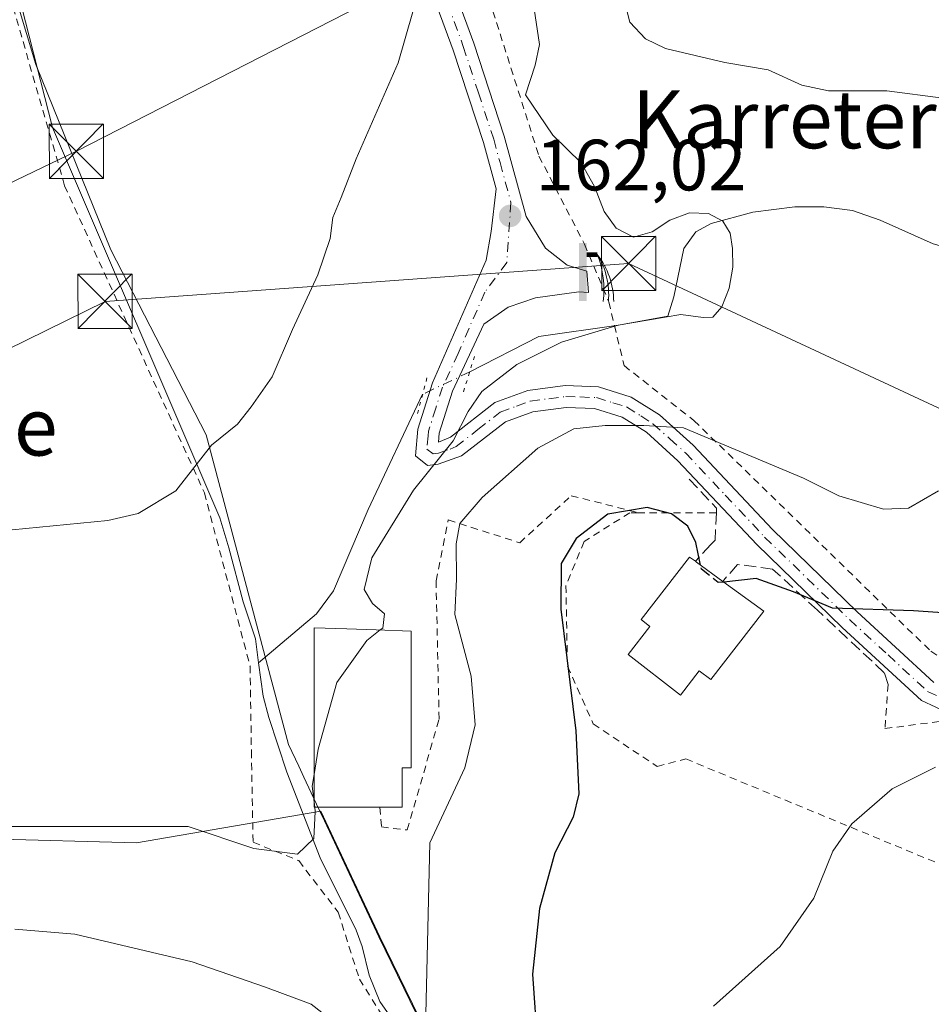
# Model space of a CAD drawing. Units: metres. Extents: x 606762 to 610189, y 4773222 to 4775590.
# Drawn here: x 607239 to 607365, y 4773681 to 4773817 of the extents above; entities that cross this region are included whole.
import ezdxf
from ezdxf.enums import TextEntityAlignment as Align

# ---------------------------------------------------------------- set-up
doc = ezdxf.new("R2010")
doc.units = ezdxf.units.M
doc.header["$MEASUREMENT"] = 0
for name, pattern in [('DGN Style 2', [1.6480167562047852, 0.988810053722871, -0.6592067024819142]), ('DGN Style 3', [2.307223458686699, 1.648016756204785, -0.6592067024819142]), ('DGN Style 4', [2.6384748266838614, 1.318413404963828, -0.6592067024819142, 0.001648016756204785, -0.6592067024819142]), ('DGN Style 5', [1.1536117293433497, 0.4944050268614355, -0.6592067024819142])]:
    doc.linetypes.add(name, pattern=pattern)
for name, color, linetype, lineweight in [('Alambrada', 7, 'DGN Style 2', 0), ('Corriente natural lineal', 142, 'Continuous', 13), ('Corriente natural lineal oculto', 9, 'DGN Style 4', 13), ('Corriente natural oculto Cxs', 9, 'Continuous', 13), ('Curva de nivel maestra', 30, 'Continuous', 30), ('Curva de nivel maestra oculto', 30, 'DGN Style 3', 30), ('Curva de nivel normal', 30, 'Continuous', 0), ('Edificación Cxs', 1, 'Continuous', 13), ('Municipio', 91, 'Continuous', 13), ('Municipio CxS', 4, 'Continuous', 0), ('Obra de contención lineal', 1, 'DGN Style 3', 13), ('Pastizal CxS', 92, 'Continuous', 0), ('Pista pavimentada Cxs', 135, 'Continuous', 0), ('Pista pavimentada eje', 135, 'DGN Style 4', 0), ('Prado CxS', 92, 'Continuous', 0), ('Puente lineal', 2, 'DGN Style 5', 0), ('Punto de cota en terreno', 7, 'Continuous', 0), ('Rótulo de punto de cota en terreno', 7, 'Continuous', 0), ('Suelo desnudo CxS', 253, 'Continuous', 0), ('Surgencia fuente', 7, 'Continuous', 0), ('Tendido', 6, 'Continuous', 0), ('Texto cartográfico', 7, 'Continuous', 0), ('Torre de tendido puntual', 7, 'Continuous', 0)]:
    doc.layers.add(name, color=color, linetype=linetype, lineweight=lineweight)
doc.styles.add('Style-Arial', font='txt')

# ---------------------------------------------------------------- blocks, each defined once
blk = doc.blocks.new('*U21')
at = {"layer": 'Prado CxS', "color": 92, "linetype": 'Continuous', "lineweight": 0}
blk.add_polyline3d([(607346.6952999998, 4773521.397500001, 201.147100000002), (607335.5060999999, 4773561.6579, 189.3944000000047), (607316.1469000002, 4773603.2075, 179.1581000000006), (607312.8973000003, 4773614.817500001, 177.2514999999985), (607314.0274999999, 4773624.267300001, 176.5129000000015), (607312.5377000002, 4773636.307700001, 174.911300000007), (607307.2679000003, 4773651.807499999, 173.3286999999982), (607288.3689000001, 4773690.567500001, 167.6407000000036), (607280.2296000002, 4773707.951300001, 165.2203000000009), (607254.7511, 4773703.5833, 164.9480999999942), (607234.2849000003, 4773704.1193, 164.9858999999997)], dxfattribs=at)
blk = doc.blocks.new('5SURGF')
at = {"layer": 'Surgencia fuente', "color": 142, "linetype": 'Continuous', "lineweight": 0, "extrusion": (0, 0, -1)}
for centre, radius, start, end in [((0.644833743095398, -0.01633039927482605), 1.070874391422745, 141.9976716712947, 179.5007827824058), ((0.6819917831420897, 0.09352136182785036), 1.038303084656652, 148.048019752393, 185.2231225301707), ((1.022981126785278, 0.1606754293441772), 1.313725565832531, 158.4605007237863, 187.3328646126753)]:
    blk.add_arc(centre, radius, start, end, dxfattribs=at)
for points in [[(0.052, 0.803), (-0.052, 0.803), (0.052, 0), (-0.052, 0)], [(-0.052, 0.6740000000000002), (-0.199, 0.6740000000000002), (-0.052, 0.611), (-0.199, 0.611)]]:
    blk.add_solid(points, dxfattribs=at)
blk = doc.blocks.new('5PATER')
at = {"layer": 'Suelo desnudo CxS', "linetype": 'Continuous', "lineweight": 0}
h = blk.add_hatch(color=51, dxfattribs=at)
edge = h.paths.add_edge_path()
edge.add_ellipse((0, 0), major_axis=(-0.1095731443231308, -0.1110710700762829), ratio=0.9994222409660322, start_angle=0, end_angle=360)
blk = doc.blocks.new('5TTEND')
at = {"layer": 'Corriente natural oculto Cxs', "color": 7, "linetype": 'Continuous', "lineweight": 0}
for p, q in [((-0.375, 0.3754), (0.375, -0.3746)), ((0.3720000000000001, 0.3784000000000001), (-0.3720000000000001, -0.3776))]:
    blk.add_line(p, q, dxfattribs=at)
at = {"layer": 'Corriente natural oculto Cxs', "color": 7, "linetype": 'Continuous', "lineweight": 0, "flags": 128}
blk.add_lwpolyline([(-0.375, -0.3746), (0.375, -0.3746), (0.375, 0.3754), (-0.375, 0.3754), (-0.3720000000000001, -0.3776)], dxfattribs=at)

msp = doc.modelspace()

# ---------------------------------------------------------------- linework, layer by layer
at = {"layer": 'Alambrada', "color": 7, "linetype": 'DGN Style 2', "lineweight": 0, "extrusion": (-0.1257378542228098, 0, 0.9920635020075295), "elevation": -76188.4881903952, "flags": 128}
msp.add_lwpolyline([(-4773749.210100001, 602537.1681035021), (-4773749.210100001, 602526.2716236119)], dxfattribs=at)
at = {"layer": 'Alambrada', "color": 7, "linetype": 'DGN Style 2', "lineweight": 0}
for points in [[(607284.3201000001, 4773868.290100001, 174.4940999999963), (607299.0301000001, 4773834.2501, 174.8076000000001), (607310.3701, 4773798.520099999, 168.656799999997), (607316.6700999998, 4773786.340100001, 168.6257999999943), (607320.0301000001, 4773778.350099999, 169.5219999999972), (607320.8201000001, 4773775.0701, 172.8286999999982), (607322.1401000004, 4773769.540100001, 176.2687000000005), (607331.8000999996, 4773761.970100001, 177.1141999999963), (607364.5701000001, 4773730.040100001, 185.7795000000042), (607368.3501000004, 4773727.5101, 187.0406999999977), (607373.8201000001, 4773728.360099999, 187.9958999999944), (607383.2801000001, 4773734.6501, 186.579899999997), (607384.2701000003, 4773735.540100001, 184.8076000000001), (607402.6101000002, 4773751.890100001, 179.4103000000032)], [(607232.1901000004, 4773838.090100001, 156.8386000000028), (607244.8000999996, 4773794.4001, 158.8450000000012), (607264.1201, 4773751.960100001, 167.309500000003), (607270.4301000005, 4773728.0101, 167.1787999999942), (607270.6201, 4773716.270099999, 175.6071999999986), (607270.8501000004, 4773703.640100001, 173.2747999999992), (607277.1601, 4773701.100099999, 170.176999999996), (607282.6201, 4773693.970100001, 171.229600000006), (607285.5500999996, 4773684.720100001, 175.5555000000022), (607298.1601, 4773664.5601, 185.0222000000067), (607305.3000999996, 4773656.5701, 180.4190999999992), (607310.7600999996, 4773629.6801, 194.6886999999988), (607315.3901000004, 4773601.520099999, 192.7734999999957), (607316.7100999998, 4773598.4301, 192.4636000000028), (607323.3701, 4773583.040100001, 201.5387000000046), (607333.0301000001, 4773562.440099999, 204.5844999999972), (607343.1001000004, 4773543.4001, 209.4100000000035), (607348.1601, 4773533.880100001, 217.2934999999998), (607349.2200999996, 4773532.360099999, 217.0568999999959)], [(607288.3901000004, 4773708.4801, 168.8015000000014), (607288.6001000004, 4773705.7601, 168.5722999999998), (607292.1700999998, 4773705.340100001, 169.0522000000055), (607296.5701000001, 4773720.6801, 168.4505999999965), (607296.1501000002, 4773739.800100001, 169.5176000000065), (607297.8400999998, 4773748.200099999, 169.6089000000065), (607307.7100999998, 4773745.050100001, 173.501099999994), (607314.8501000004, 4773751.5601, 174.2461999999941), (607324.1001000004, 4773749.210100001, 176.542100000006)], [(607324.1001000004, 4773749.210100001, 176.542100000006), (607322.9301000005, 4773749.210100001, 176.0969000000041), (607316.6201, 4773745.220100001, 176.037599999996), (607314.1101000002, 4773739.130100001, 176.4612000000052), (607314.3201000001, 4773727.9801, 185.0662000000011), (607317.8901000004, 4773720.0101, 179.539300000004), (607326.7100999998, 4773714.120100001, 185.6215999999986), (607330.6901000004, 4773715.170100001, 184.3899999999994), (607374.8201000001, 4773696.890100001, 184.3123000000051), (607382.8000999996, 4773717.6801, 181.6797999999981)], [(607358.6501000002, 4773725.450099999, 178.5883999999933), (607358.2100999998, 4773719.360099999, 178.5409999999974), (607369.5601000005, 4773720.8301, 180.4349999999977), (607377.5500999996, 4773722.7401, 182.8230999999942)]]:
    msp.add_polyline3d(points, dxfattribs=at)
at = {"layer": 'Corriente natural lineal', "color": 142, "linetype": 'Continuous', "lineweight": 13}
for points in [[(607271.6201, 4773728.450099999, 163.0354999999981), (607271.1700999998, 4773731.7501, 162.8298000000068), (607269.4801000003, 4773736.9001, 162.0244999999995), (607267.5201000003, 4773744.350099999, 160.8715999999986), (607266.2500999998, 4773748.5001, 160.4860000000044), (607243.1401000004, 4773802.450099999, 157.5757000000012), (607234.0100999996, 4773838.050100001, 156.0127000000066)], [(607433.3699000003, 4773793.659700001, 174.2633999999962), (607429.7001, 4773793.3301, 174.1183000000019), (607426.7500999998, 4773792.670100001, 174.0190000000002), (607420.1801000005, 4773790.370100001, 173.5161999999982), (607412.4801000003, 4773788.290100001, 172.0037000000011), (607409.0201000003, 4773787.7501, 171.3649000000005), (607396.7203000003, 4773786.7301, 169.8592999999964), (607374.7301000003, 4773784.4301, 168.2403000000049), (607370.7999, 4773784.720100001, 167.9453000000067), (607364.8799000002, 4773786.4001, 167.506899999993), (607357.5500999996, 4773789.6601, 167.1837999999989), (607353.7200999996, 4773791.0001, 167.6870999999956), (607349.7500999998, 4773791.5101, 167.4290000000037), (607345.7500999998, 4773791.470100001, 166.6570999999967), (607339.9501, 4773790.7601, 165.7309999999998), (607334.1699000001, 4773789.210100001, 165.3913999999932), (607332.0500999996, 4773788.050100001, 165.2948000000033), (607330.4099000003, 4773785.7501, 165.3398000000016), (607329.0201000003, 4773779.040100001, 165.0770000000048), (607328.2100999998, 4773776.380100001, 164.9633000000031), (607321.3800999997, 4773775.1503, 164.565300000002), (607310.3800999997, 4773773.5801, 163.6741000000038), (607300.7982999999, 4773768.674500001, 163.8723999999929)], [(607294.2931000004, 4773765.573899999, 163.1245999999956), (607286.7500999998, 4773749.640100001, 164.3078999999998), (607281.9501, 4773738.390100001, 164.7189999999973), (607279.6201, 4773735.2301, 164.4082000000053), (607271.6201, 4773728.450099999, 163.0354999999981)], [(607300.9801000003, 4773663.610099999, 171.571299999996), (607288.3901000004, 4773681.640100001, 168.6946999999927), (607286.8901000004, 4773685.290100001, 168.0673999999999), (607285.9501, 4773689.2401, 167.4928000000073), (607285.1101000002, 4773691.4901, 167.1849999999977), (607280.1300999997, 4773701.5101, 165.3782000000065), (607275.5301000001, 4773713.3301, 164.1929999999993), (607273.0301000001, 4773720.890100001, 163.3763000000035), (607272.2500999998, 4773723.8301, 163.1809000000067), (607271.6201, 4773728.450099999, 163.0354999999981)]]:
    msp.add_polyline3d(points, dxfattribs=at)
at = {"layer": 'Corriente natural lineal oculto', "color": 9, "linetype": 'DGN Style 4', "lineweight": 13, "extrusion": (-0.09317314342959153, -0.04440949526687159, 0.9946590179923925), "elevation": -268421.7845797989, "flags": 128}
msp.add_lwpolyline([(-4048007.723325055, 2588293.812837171), (-4048007.723325055, 2588286.567800785)], dxfattribs=at)
at = {"layer": 'Curva de nivel maestra', "color": 30, "linetype": 'Continuous', "lineweight": 30, "elevation": 175, "flags": 128}
for points in [[(607431.7304999996, 4773781.658), (607429.6399999997, 4773780.0701), (607423.8600000005, 4773778.7401), (607419.1399999997, 4773779.870100001), (607417.0999999996, 4773780.950099999), (607415.2300000006, 4773779.5101), (607412.7999999998, 4773775.620100001), (607401.7100000001, 4773766.550100001), (607388.8700000001, 4773758.220100001), (607382.4299999997, 4773751.880100001), (607379.54, 4773747.550100001), (607375.9400000004, 4773743.220100001), (607372.7999999998, 4773738.030099999), (607368.9000000004, 4773735.190099999), (607362.1399999997, 4773735.6501), (607350.9800000006, 4773736.0101), (607345.5700000003, 4773738.280099999), (607340.4000000004, 4773740.100099999), (607335.9225000005, 4773739.6207)], [(607332.7243999997, 4773741.9431), (607332.0800000001, 4773745.0801), (607330.9600000001, 4773747.3301), (607328.7199999997, 4773749.040100001), (607325.3200000003, 4773749.940099999), (607319.9199999999, 4773749.0001), (607315.5, 4773745.640100001), (607313.4400000004, 4773742.190099999), (607313.4100000003, 4773735.860099999), (607315.4699999997, 4773719.040100001), (607315.9000000004, 4773710.360099999), (607315.1200000001, 4773707.090100001), (607312.5599999996, 4773702.1801), (607310.4500000002, 4773694.4901), (607309.4699999997, 4773685.4101), (607310.1900000004, 4773675.5601)]]:
    msp.add_lwpolyline(points, dxfattribs=at)
at = {"layer": 'Curva de nivel maestra oculto', "color": 30, "linetype": 'DGN Style 3', "lineweight": 30, "elevation": 175, "flags": 128}
msp.add_lwpolyline([(607335.9225000005, 4773739.6207), (607335.1699999999, 4773739.540100001), (607332.8399999999, 4773741.380100001), (607332.7243999997, 4773741.9431)], dxfattribs=at)
at = {"layer": 'Curva de nivel normal', "color": 30, "linetype": 'Continuous', "lineweight": 0, "flags": 128}
for points, elevation in [([(607366.2699999996, 4773806.51), (607358.4900000002, 4773807.52), (607350.4299999997, 4773807.51), (607346.7100000001, 4773808.300000001), (607342.0499999998, 4773810.439999999), (607336.0700000003, 4773811.430000001), (607327.8600000005, 4773813.380000001), (607325.1200000001, 4773814.74), (607322.9600000001, 4773817.039999999), (607321.7599999999, 4773821.75)], 170), ([(607309.5800000001, 4773819.800000001), (607310.4400000004, 4773813.930000001), (607309.8399999999, 4773811.100000001), (607308.5, 4773806.99), (607312.2999999998, 4773801.41), (607316.2100000001, 4773797.58), (607318.0599999996, 4773794.310000001), (607319.4100000003, 4773790.869999999), (607321.0599999996, 4773788.539999999), (607323.4299999997, 4773787.310000001), (607326.0199999996, 4773788.02), (607328.4699999997, 4773789.640000001), (607331.2000000002, 4773790.680000001), (607333.8200000003, 4773790.560000001), (607335.8200000003, 4773789.52), (607336.8099999996, 4773787.859999999), (607337.1299999999, 4773785.720000001), (607337.1600000003, 4773783.130000001), (607336.6799999997, 4773780.24), (607335.6399999997, 4773777.680000001), (607334.4199999999, 4773776.25), (607333.0999999996, 4773776.199999999), (607330.0099999999, 4773776.59), (607321.3499999996, 4773775.130000001), (607313.4800000006, 4773772.789999999), (607307.2999999998, 4773769.710000001), (607302.5, 4773765.949999999), (607300.5700000003, 4773763.220000001), (607298.5300000003, 4773759.16), (607293.04, 4773752.34), (607287.2699999996, 4773742.970000001), (607286.2199999997, 4773738.59), (607287.3399999999, 4773736.67), (607289.04, 4773735.220000001), (607288.7800000003, 4773733.25), (607288.4412000002, 4773732.990900001)], 165), ([(607233.7000000002, 4773746.480000001), (607250.7699999996, 4773748.119999999), (607254.9400000004, 4773749.08), (607260.1500000004, 4773752.220000001), (607265.0999999996, 4773758.52), (607268.6900000004, 4773761.430000001), (607270.5899999999, 4773763.850000001), (607273.4800000006, 4773768), (607276.2800000003, 4773774.550000001), (607279.8200000003, 4773782.07), (607281.5199999996, 4773787.130000001), (607281.8799999999, 4773790), (607283.04, 4773792.800000001), (607285.1200000001, 4773798.119999999), (607290.9299999997, 4773811.42), (607292.9199999999, 4773818.449999999)], 160), ([(607294.7100000001, 4773677.91), (607295.2999999998, 4773703.560000001), (607300.1299999999, 4773713.939999999), (607301.5800000001, 4773719.880000001), (607301, 4773726.619999999), (607298.7599999999, 4773735.109999999), (607298.9800000006, 4773740.01), (607298.9100000003, 4773744.9), (607299.4600000001, 4773747.699999999), (607302.5300000003, 4773751.32), (607310.2000000002, 4773758.109999999), (607315.2000000002, 4773760.789999999), (607319.5300000003, 4773761.279999999), (607324.8600000005, 4773761.26), (607330.3600000005, 4773760.949999999), (607346.9600000001, 4773753.99), (607351.8300000001, 4773751.52), (607358.0099999999, 4773749.710000001), (607361.4600000001, 4773749.810000001), (607365.6399999997, 4773752.210000001)], 170), ([(607288.4412000002, 4773732.990900001), (607286.5700000003, 4773731.560000001), (607282.4199999999, 4773725.720000001), (607279.8300000001, 4773716.51), (607279.2800000003, 4773713.026699999)], 165), ([(607365.2100000001, 4773714.039999999), (607359.2000000002, 4773711.02), (607353.6399999997, 4773706.189999999), (607351.0199999996, 4773702.41), (607348.4000000004, 4773695.92), (607343.7400000002, 4773689.25), (607334.5199999996, 4773681)], 180), ([(607279.2800000003, 4773713.026699999), (607279.0199999996, 4773711.380000001), (607279.2800000003, 4773709.213300001)], 165), ([(607279.2800000003, 4773709.213300001), (607279.3679999998, 4773708.480000001)], 165), ([(607279.3679999998, 4773708.480000001), (607279.4400000004, 4773707.880000001), (607279.2400000002, 4773704.16), (607277, 4773702.02), (607270.9699999997, 4773702.76), (607261.8700000001, 4773705.83), (607247.6900000004, 4773705.810000001), (607234.4600000001, 4773705.810000001)], 165), ([(607237.9000000004, 4773691.619999999), (607246.2100000001, 4773690.949999999), (607262.4199999999, 4773687.109999999), (607272.5599999996, 4773683.59), (607278.9000000004, 4773681.26), (607283.9699999997, 4773677.310000001)], 170)]:
    msp.add_lwpolyline(points, dxfattribs=dict(at, elevation=elevation))
at = {"layer": 'Edificación Cxs', "color": 1, "linetype": 'Continuous', "lineweight": 13, "flags": 128}
for points, elevation in [([(607341.4600999998, 4773735.5801), (607334.1201, 4773726.140100001), (607332.5500999996, 4773727.340100001), (607329.9401000004, 4773723.970100001), (607322.7100999998, 4773729.5801), (607325.7301000003, 4773733.470100001), (607324.5100999996, 4773734.420100001), (607331.2100999998, 4773743.050100001), (607332.0000999998, 4773742.4901), (607332.1501000002, 4773742.360099999), (607335.8000999996, 4773739.710100001)], 182.1187999999966), ([(607284.8201000001, 4773708.4801), (607279.2801000001, 4773708.4801), (607279.2801000001, 4773733.290100001), (607283.8300999999, 4773733.140100001), (607287.8601000002, 4773733.0101), (607292.7301000003, 4773732.850099999), (607292.7301000003, 4773713.950099999), (607291.4600999998, 4773713.950099999), (607291.4600999998, 4773708.4801), (607288.3901000004, 4773708.4801)], 176.9652999999963)]:
    msp.add_lwpolyline(points, close=True, dxfattribs=dict(at, elevation=elevation))
at = {"layer": 'Edificación Cxs', "color": 1, "linetype": 'Continuous', "lineweight": 13, "extrusion": (0.5636756481655275, 0.8066235214203781, 0.1778433534225029), "elevation": 4192983.067890331, "flags": 128}
msp.add_lwpolyline([(2236608.313654924, -757592.1038672891), (2236608.116236476, -757591.9878173143), (2236603.60642845, -757591.5299178521)], dxfattribs=at)
at = {"layer": 'Edificación Cxs', "color": 1, "linetype": 'Continuous', "lineweight": 13, "extrusion": (0.01144740162490511, -0.008352962671024486, 0.9998995874639887), "elevation": -32742.9206038157, "flags": 128}
msp.add_lwpolyline([(607293.9470106083, 4773632.745528467), (607299.6077764853, 4773628.615384378)], dxfattribs=at)
at = {"layer": 'Edificación Cxs', "color": 1, "linetype": 'Continuous', "lineweight": 13, "extrusion": (0.4134800932832757, 0, 0.9105131588606797), "elevation": 251255.356175384, "flags": 128}
msp.add_lwpolyline([(4773708.4801, -552874.2743494018), (4773708.4801, -552870.3534834972)], dxfattribs=at)
at = {"layer": 'Edificación Cxs', "color": 1, "linetype": 'Continuous', "lineweight": 13}
for points in [[(607341.4600999998, 4773735.5801, 179.4508999999962), (607334.1201, 4773726.140100001, 179.9361000000063), (607332.5500999996, 4773727.340100001, 181.0907000000007), (607329.9401000004, 4773723.970100001, 182.1187999999966), (607322.7100999998, 4773729.5801, 180.3065999999963), (607325.7301000003, 4773733.470100001, 181.7014000000054), (607324.5100999996, 4773734.420100001, 180.9318000000058), (607331.2100999998, 4773743.050100001, 178.8022000000055), (607332.0000999998, 4773742.4901, 178.985400000005)], [(607284.8201000001, 4773708.4801, 170.4226999999955), (607279.2801000001, 4773708.4801, 172.7130000000034), (607279.2801000001, 4773733.290100001, 176.9652999999962), (607283.8300999999, 4773733.140100001, 174.6447000000044), (607287.8601000002, 4773733.0101, 169.3294000000024), (607292.7301000003, 4773732.850099999, 167.8586000000068), (607292.7301000003, 4773713.950099999, 168.3732000000018), (607291.4600999998, 4773713.950099999, 168.5715000000055), (607291.4600999998, 4773708.4801, 168.8736000000063), (607288.3901000004, 4773708.4801, 168.8015000000014)]]:
    msp.add_polyline3d(points, dxfattribs=at)
at = {"layer": 'Municipio', "color": 91, "linetype": 'Continuous', "lineweight": 13, "flags": 128}
msp.add_lwpolyline([(607346.5509999987, 4773521.387), (607338.4269999987, 4773550.62), (607335.3629999993, 4773561.645000001), (607315.9999999994, 4773603.196000001), (607312.7459999999, 4773614.806000001), (607313.8769999997, 4773624.250999998), (607313.2259999983, 4773629.524000002), (607312.3909999985, 4773636.293000001), (607307.1189999981, 4773651.788000002), (607288.2179999986, 4773690.554000001), (607287.896999998, 4773691.240000002), (607280.7079999985, 4773706.602), (607280.1249999988, 4773707.847000001), (607279.6229999983, 4773708.916999999), (607278.8849999983, 4773710.495), (607277.883999998, 4773712.636), (607277.1759999993, 4773714.149000002), (607275.763999999, 4773717.166000001), (607271.5279999987, 4773733.086999998), (607264.3769999995, 4773759.962), (607251.1900000004, 4773785.535000003), (607240.7979999993, 4773811.188000001), (607232.0219999991, 4773840.284000002)], dxfattribs=at)
msp.add_lwpolyline([(607346.5509999987, 4773521.387), (607338.4269999987, 4773550.62), (607335.3629999993, 4773561.645000001), (607315.9999999994, 4773603.196000001), (607312.7459999999, 4773614.806000001), (607313.8769999997, 4773624.250999998), (607313.2259999983, 4773629.524000002), (607312.3909999985, 4773636.293000001), (607307.1189999981, 4773651.788000002), (607288.2179999986, 4773690.554000001), (607287.896999998, 4773691.240000002), (607280.7079999985, 4773706.602), (607280.1249999988, 4773707.847000001), (607279.6229999983, 4773708.916999999), (607278.8849999983, 4773710.495), (607277.883999998, 4773712.636), (607277.1759999993, 4773714.149000002), (607275.763999999, 4773717.166000001), (607271.5279999987, 4773733.086999998), (607264.3769999995, 4773759.962), (607251.1900000004, 4773785.535000003), (607240.7979999993, 4773811.188000001), (607232.0219999991, 4773840.284000002)], dxfattribs=at)
at = {"layer": 'Municipio CxS', "color": 4, "linetype": 'Continuous', "lineweight": 0, "flags": 128}
for points in [[(607346.5509999995, 4773521.386999999), (607338.4269999996, 4773550.619999999), (607335.363, 4773561.645), (607316.0000000002, 4773603.196000001), (607312.7460000007, 4773614.806), (607313.8770000006, 4773624.250999999), (607313.2259999991, 4773629.524000001), (607312.3909999992, 4773636.293000001), (607307.1189999989, 4773651.788000001), (607288.2179999994, 4773690.554000001), (607287.8969999988, 4773691.240000002), (607280.7079999994, 4773706.601999999), (607280.1249999995, 4773707.847), (607279.6229999991, 4773708.916999999), (607278.884999999, 4773710.494999999), (607277.883999999, 4773712.635999999), (607277.1760000001, 4773714.149000001), (607275.7640000001, 4773717.166), (607271.5279999994, 4773733.086999999), (607264.3770000002, 4773759.961999999), (607251.1900000012, 4773785.535000001), (607240.7980000001, 4773811.188), (607232.0219999999, 4773840.284000001)], [(607232.0219999999, 4773840.284000001), (607240.7980000001, 4773811.188), (607251.1900000012, 4773785.535000001), (607264.3770000002, 4773759.961999999), (607271.5279999994, 4773733.086999999), (607275.7640000001, 4773717.166), (607277.1760000001, 4773714.149000001), (607277.883999999, 4773712.635999999), (607278.884999999, 4773710.494999999), (607279.6229999991, 4773708.916999999), (607280.1249999995, 4773707.847), (607280.7079999994, 4773706.601999999), (607287.8969999988, 4773691.240000002), (607288.2179999994, 4773690.554000001), (607307.1189999989, 4773651.788000001), (607312.3909999992, 4773636.293000001), (607313.2259999991, 4773629.524000001), (607313.8770000006, 4773624.250999999), (607312.7460000007, 4773614.806), (607316.0000000002, 4773603.196000001), (607335.363, 4773561.645), (607338.4269999996, 4773550.619999999), (607346.5509999995, 4773521.386999999)]]:
    msp.add_lwpolyline(points, dxfattribs=at)
at = {"layer": 'Obra de contención lineal', "color": 1, "linetype": 'DGN Style 3', "lineweight": 13}
for points in [[(607331.1601, 4773753.8301, 177.2511999999988), (607334.9401000004, 4773749.840100001, 178.1710000000021), (607334.9101, 4773749.210100001, 177.9122000000061), (607334.7301000003, 4773745.4301, 177.3497999999963), (607334.1201, 4773744.790100001, 177.6049000000057), (607332.0000999998, 4773742.4901, 178.985400000005)], [(607358.6501000002, 4773725.450099999, 178.5883999999933), (607358.1101000002, 4773727.090100001, 178.7397999999957), (607348.8701, 4773735.7401, 182.1704000000027), (607342.6901000004, 4773741.420100001, 181.2103000000061), (607337.8501000004, 4773742.050100001, 176.4765000000043), (607335.9401000004, 4773739.880100001, 179.3024000000005), (607335.8000999996, 4773739.710100001, 179.5501999999979)]]:
    msp.add_polyline3d(points, dxfattribs=at)
at = {"layer": 'Pastizal CxS', "color": 92, "linetype": 'Continuous', "lineweight": 0}
for points in [[(607234.2849000003, 4773704.1193, 164.9858999999997), (607254.7511, 4773703.5833, 164.9480999999942), (607280.2296000002, 4773707.951300001, 165.2203000000009), (607288.3689000001, 4773690.567500001, 167.6407000000036), (607307.2679000003, 4773651.807499999, 173.3286999999982), (607312.5377000002, 4773636.307700001, 174.911300000007), (607314.0274999999, 4773624.267300001, 176.5129000000015), (607312.8973000003, 4773614.817500001, 177.2514999999985), (607316.1469000002, 4773603.2075, 179.1581000000006), (607335.5060999999, 4773561.6579, 189.3944000000047), (607346.6952999998, 4773521.397500001, 201.147100000002), (607295.2143000001, 4773430.887700001, 230.5066999999981), (607297.6825000001, 4773326.017899999, 252.8559999999998), (607323.3611000003, 4773272.4375, 247.8300000000018), (607303.3306, 4773230.517100001, 242.7767000000022), (607056.7389000002, 4773226.596200001, 176.4504000000015)], [(607233.5192999998, 4773704.8983, 164.7942999999941), (607234.2849000003, 4773704.1193, 164.9858999999997), (607254.7511, 4773703.5833, 164.9480999999942), (607280.2296000002, 4773707.951300001, 165.2203000000009), (607288.3689000001, 4773690.567500001, 167.6407000000036), (607307.2679000003, 4773651.807499999, 173.3286999999982), (607312.5377000002, 4773636.307700001, 174.911300000007), (607314.0274999999, 4773624.267300001, 176.5129000000015), (607312.8973000003, 4773614.817500001, 177.2514999999985), (607316.1469000002, 4773603.2075, 179.1581000000006), (607335.5060999999, 4773561.6579, 189.3944000000047), (607346.6952999998, 4773521.397500001, 201.147100000002), (607295.2143000001, 4773430.887700001, 230.5066999999981), (607297.6825000001, 4773326.017899999, 252.8559999999998), (607323.3611000003, 4773272.4375, 247.8300000000018), (607303.3306, 4773230.517200001, 242.7767000000022)]]:
    msp.add_polyline3d(points, dxfattribs=at)
at = {"layer": 'Pista pavimentada Cxs', "color": 135, "linetype": 'Continuous', "lineweight": 0}
for points in [[(607296.9200999998, 4773826.270099999, 167.554999999993), (607301.3501000004, 4773814.140100001, 167.2203000000009), (607305.5701000001, 4773801.2601, 165.9833999999973), (607308.6001000004, 4773790.170100001, 165.7697999999946), (607311.2801000001, 4773785.800100001, 165.111699999994), (607314.3000999996, 4773783.440099999, 165.0917000000045), (607317.0000999998, 4773782.600099999, 166.3053000000073), (607317.2100999998, 4773779.6601, 166.892399999997), (607315.8901000004, 4773779.7501, 165.9211000000068), (607309.8901000004, 4773778.9301, 163.4069000000018), (607306.1001000004, 4773777.640100001, 163.3521000000037), (607302.7500999998, 4773775.290100001, 163.9054000000033), (607298.4401000004, 4773766.0101, 169.1652000000031), (607296.6001000004, 4773760.220100001, 171.7455000000045), (607296.5100999996, 4773758.970100001, 171.3717000000033), (607298.1401000004, 4773759.670100001, 170.0461000000068), (607304.2600999996, 4773764.4301, 170.2492000000057), (607308.8201000001, 4773766.090100001, 175.4952000000048), (607314.0000999998, 4773766.790100001, 175.8448999999964), (607318.6001000004, 4773766.610099999, 173.7002000000066), (607323.1401000004, 4773765.1801, 174.6229000000021), (607327.0500999996, 4773762.7301, 174.8859999999986), (607331.7100999998, 4773758.520099999, 178.4829999999929), (607342.6700999998, 4773746.9001, 183.1753000000026), (607354.3701, 4773735.5101, 182.0351999999984), (607364.9600999998, 4773725.7501, 182.5555000000022)], [(607296.9200999998, 4773826.270099999, 167.554999999993), (607301.3501000004, 4773814.140100001, 167.2203000000009), (607305.5701000001, 4773801.2601, 165.9833999999973), (607308.6001000004, 4773790.170100001, 165.7697999999946), (607311.2801000001, 4773785.800100001, 165.111699999994), (607314.3000999996, 4773783.440099999, 165.0917000000045), (607317.0000999998, 4773782.600099999, 166.3053000000073), (607317.2100999998, 4773779.6601, 166.892399999997), (607315.8901000004, 4773779.7501, 165.9211000000068), (607309.8901000004, 4773778.9301, 163.4069000000018), (607306.1001000004, 4773777.640100001, 163.3521000000037), (607302.7500999998, 4773775.290100001, 163.9054000000033), (607298.4401000004, 4773766.0101, 169.1652000000031), (607296.6001000004, 4773760.220100001, 171.7455000000045), (607296.5100999996, 4773758.970100001, 171.3717000000033), (607298.1401000004, 4773759.670100001, 170.0461000000068), (607304.2600999996, 4773764.4301, 170.2492000000057), (607308.8201000001, 4773766.090100001, 175.4952000000048), (607314.0000999998, 4773766.790100001, 175.8448999999964), (607318.6001000004, 4773766.610099999, 173.7002000000066), (607323.1401000004, 4773765.1801, 174.6229000000021), (607327.0500999996, 4773762.7301, 174.8859999999986), (607331.7100999998, 4773758.520099999, 178.4829999999929), (607342.6700999998, 4773746.9001, 183.1753000000026), (607354.3701, 4773735.5101, 182.0351999999984), (607364.9600999998, 4773725.7501, 182.5555000000022)], [(607367.2500999998, 4773721.420100001, 179.3678999999975), (607363.2801000001, 4773723.220100001, 179.0038000000059), (607352.3000999996, 4773733.3301, 181.1205000000045), (607340.5100999996, 4773744.790100001, 179.9324000000051), (607329.6001000004, 4773756.390100001, 176.6757999999973), (607325.2301000003, 4773760.3201, 173.5708000000013), (607321.8701, 4773762.4301, 172.2054000000062), (607318.0701000001, 4773763.630100001, 173.2127999999939), (607314.1401000004, 4773763.770099999, 177.0146999999997), (607309.5500999996, 4773763.1601, 176.7985000000044), (607305.7301000003, 4773761.7601, 172.2967000000062), (607299.6901000004, 4773757.0601, 168.7057999999961), (607296.4600999998, 4773755.9301, 170.4774999999936), (607294.9801000003, 4773755.710100001, 172.2694999999949), (607293.3000999996, 4773757.0601, 175.2026999999944), (607293.6401000004, 4773760.7601, 175.4890000000014), (607295.6401000004, 4773767.140100001, 170.2173000000039), (607303.0701000001, 4773784.140100001, 162.4204000000027), (607303.7600999996, 4773788.090100001, 162.4943999999959), (607304.4401000004, 4773793.970100001, 164.055600000007), (607302.6901000004, 4773800.4001, 162.4475999999995), (607298.5100999996, 4773813.1501, 163.7443999999959), (607294.1001000004, 4773825.190099999, 163.7554999999993)], [(607367.2500999998, 4773721.420100001, 179.3678999999975), (607363.2801000001, 4773723.220100001, 179.0038000000059), (607352.3000999996, 4773733.3301, 181.1205000000045), (607340.5100999996, 4773744.790100001, 179.9324000000051), (607329.6001000004, 4773756.390100001, 176.6757999999973), (607325.2301000003, 4773760.3201, 173.5708000000013), (607321.8701, 4773762.4301, 172.2054000000062), (607318.0701000001, 4773763.630100001, 173.2127999999939), (607314.1401000004, 4773763.770099999, 177.0146999999997), (607309.5500999996, 4773763.1601, 176.7985000000044), (607305.7301000003, 4773761.7601, 172.2967000000062), (607299.6901000004, 4773757.0601, 168.7057999999961), (607296.4600999998, 4773755.9301, 170.4774999999936), (607294.9801000003, 4773755.710100001, 172.2694999999949), (607293.3000999996, 4773757.0601, 175.2026999999944), (607293.6401000004, 4773760.7601, 175.4890000000014), (607295.6401000004, 4773767.140100001, 170.2173000000039), (607303.0701000001, 4773784.140100001, 162.4204000000027), (607303.7600999996, 4773788.090100001, 162.4943999999959), (607304.4401000004, 4773793.970100001, 164.055600000007), (607302.6901000004, 4773800.4001, 162.4475999999995), (607298.5100999996, 4773813.1501, 163.7443999999959), (607294.1001000004, 4773825.190099999, 163.7554999999993)]]:
    msp.add_polyline3d(points, dxfattribs=at)
at = {"layer": 'Pista pavimentada eje', "color": 135, "linetype": 'DGN Style 4', "lineweight": 0}
msp.add_polyline3d([(607297.7301000003, 4773819.670100001, 166.1964000000007), (607299.9200999998, 4773813.640100001, 165.4413999999961), (607302.0100999996, 4773807.2601, 163.3150000000023), (607304.1201, 4773800.8301, 164.1889999999985), (607305.0000999998, 4773797.600099999, 164.9882999999973), (607306.5100999996, 4773792.0701, 165.476800000004), (607305.9401000004, 4773783.8101, 162.6996000000072), (607302.9101, 4773779.710100001, 162.8408000000054), (607299.1901000004, 4773771.210100001, 165.1996000000072), (607297.0301000001, 4773766.5701, 169.5644999999931), (607296.1201, 4773763.6801, 172.3157000000065), (607295.1201, 4773760.4901, 173.6494999999995), (607295.0701000001, 4773759.850099999, 173.5363999999972), (607294.8901000004, 4773758.0101, 173.2912000000069), (607295.7301000003, 4773757.340100001, 171.8830000000016), (607296.4801000003, 4773757.440099999, 170.8300000000017), (607298.1001000004, 4773758.0101, 169.3782999999967), (607298.9200999998, 4773758.350099999, 169.1934000000037), (607301.9401000004, 4773760.710100001, 168.1668999999965), (607305.0000999998, 4773763.090100001, 171.4616999999998), (607307.2801000001, 4773763.9301, 174.7060999999958), (607309.1700999998, 4773764.630100001, 176.0791999999929), (607311.7600999996, 4773764.970100001, 177.6330000000016), (607314.0701000001, 4773765.270099999, 176.4471999999951), (607316.0301000001, 4773765.210100001, 174.6251000000047), (607318.3300999999, 4773765.110099999, 173.3904999999941), (607320.6001000004, 4773764.4101, 173.4553000000014), (607322.5000999998, 4773763.8201, 173.1113999999943), (607324.4600999998, 4773762.5801, 173.2479000000021), (607326.1401000004, 4773761.5101, 174.0890000000072), (607328.4801000003, 4773759.420100001, 175.4112000000023), (607330.6401000004, 4773757.460100001, 177.745299999995), (607336.1401000004, 4773751.640100001, 179.8237999999983), (607341.5800999999, 4773745.840100001, 181.593200000003), (607347.4801000003, 4773740.100099999, 185.2250000000058), (607353.3300999999, 4773734.420100001, 181.6833999999944), (607358.6401000004, 4773729.540100001, 180.351999999999), (607364.1201, 4773724.4801, 180.6445999999996), (607365.4801000003, 4773723.860099999, 180.5247999999992)], dxfattribs=at)
at = {"layer": 'Prado CxS', "color": 92, "linetype": 'Continuous', "lineweight": 0}
msp.add_polyline3d([(607233.5192999998, 4773704.8983, 164.7942999999941), (607234.2849000003, 4773704.1193, 164.9858999999997), (607254.7511, 4773703.5833, 164.9480999999942), (607280.2296000002, 4773707.951300001, 165.2203000000009), (607288.3689000001, 4773690.567500001, 167.6407000000036), (607307.2679000003, 4773651.807499999, 173.3286999999982), (607312.5377000002, 4773636.307700001, 174.911300000007), (607314.0274999999, 4773624.267300001, 176.5129000000015), (607312.8973000003, 4773614.817500001, 177.2514999999985), (607316.1469000002, 4773603.2075, 179.1581000000006), (607335.5060999999, 4773561.6579, 189.3944000000047), (607346.6952999998, 4773521.397500001, 201.147100000002), (607295.2143000001, 4773430.887700001, 230.5066999999981), (607297.6825000001, 4773326.017899999, 252.8559999999998), (607323.3611000003, 4773272.4375, 247.8300000000018), (607303.3306, 4773230.517200001, 242.7767000000022)], dxfattribs=at)
at = {"layer": 'Puente lineal', "color": 2, "linetype": 'DGN Style 5', "lineweight": 0, "extrusion": (-0.948983403069141, 0.3139312053155185, 0.02962598569597535), "elevation": 922321.523357571, "flags": 128}
msp.add_lwpolyline([(-4722953.268941571, -27171.03537132409), (-4722951.039433693, -27169.60544366328), (-4722947.760023578, -27167.82916397269)], dxfattribs=at)
at = {"layer": 'Puente lineal', "color": 2, "linetype": 'DGN Style 5', "lineweight": 0, "extrusion": (-0.225901928184097, 0.7500448690591726, 0.6216116257284093), "elevation": 3443456.659324521, "flags": 128}
msp.add_lwpolyline([(-1958191.826204308, -2732353.84069367), (-1958190.615281546, -2732350.663981435), (-1958189.155875058, -2732346.885220698)], dxfattribs=at)
at = {"layer": 'Tendido', "color": 6, "linetype": 'Continuous', "lineweight": 0}
for points in [[(607402.8419000005, 4773879.709000001, 184.3227000000043), (607326.7476000005, 4773840.3389, 173.5779999999941), (607246.4199999999, 4773799.169600001, 159.398000000001), (607182.1414999999, 4773768.3343, 158.2033999999985), (607099.3854, 4773722.858999999, 158.7859000000026), (607032.2451999999, 4773687.654100001, 158.7228999999934), (606979.4100000003, 4773659.949999999, 158.1640999999945), (606897.4933000002, 4773618.264799999, 160.831600000005), (606875.6847000001, 4773598.1417, 160.443299999999)], [(607415.2209000001, 4773740.5911, 183.3142999999982), (607322.7746000001, 4773783.6536, 168.5010000000038), (607250.3852000004, 4773778.4266, 159.2038999999932), (607190.5283000004, 4773749.006200001, 160.5053000000044), (607190.1901000004, 4773748.550100001, 160.638300000006)]]:
    msp.add_polyline3d(points, dxfattribs=at)

# ---------------------------------------------------------------- block references
at = {"layer": 'Prado CxS', "color": 92, "linetype": 'Continuous', "lineweight": 0}
msp.add_blockref('*U21', (0, 0), dxfattribs=at)
at = {"layer": 'Punto de cota en terreno', "color": 7, "linetype": 'Continuous', "lineweight": 0, "xscale": 10, "yscale": 10, "zscale": 10}
msp.add_blockref('5PATER', (607306.3899999997, 4773790.24, 162.0200000000041), dxfattribs=at)
at = {"layer": 'Surgencia fuente', "color": 7, "linetype": 'Continuous', "lineweight": 0, "xscale": 10, "yscale": 10, "zscale": 10}
msp.add_blockref('5SURGF', (607316.4559000004, 4773778.455900001, 163.3377999999939), dxfattribs=at)
at = {"layer": 'Torre de tendido puntual', "color": 7, "linetype": 'Continuous', "lineweight": 0, "xscale": 10, "yscale": 10, "zscale": 10}
for p in [(607246.4199999999, 4773799.169600001, 159.398000000001), (607322.7746000001, 4773783.6536, 168.5010000000038), (607250.3852000004, 4773778.4266, 159.2038999999932)]:
    msp.add_blockref('5TTEND', p, dxfattribs=at)

# ---------------------------------------------------------------- texts
at = {"layer": 'Rótulo de punto de cota en terreno', "color": 7, "linetype": 'Continuous', "lineweight": 0, "style": 'Style-Arial'}
msp.add_text('162,02', height=7.000000000000002, dxfattribs=at).set_placement((607309.9177999999, 4773793.7678))
at = {"layer": 'Texto cartográfico', "color": 7, "linetype": 'Continuous', "lineweight": 0, "style": 'Style-Arial'}
for s, p in [('Karreteraondoa', (607363.7917219516, 4773803.59015)), ('Ortzabide', (607218.6643609751, 4773761.110149999))]:
    msp.add_text(s, height=8, dxfattribs=at).set_placement(p, align=Align.MIDDLE_CENTER)

doc.saveas('drawing.dxf')
